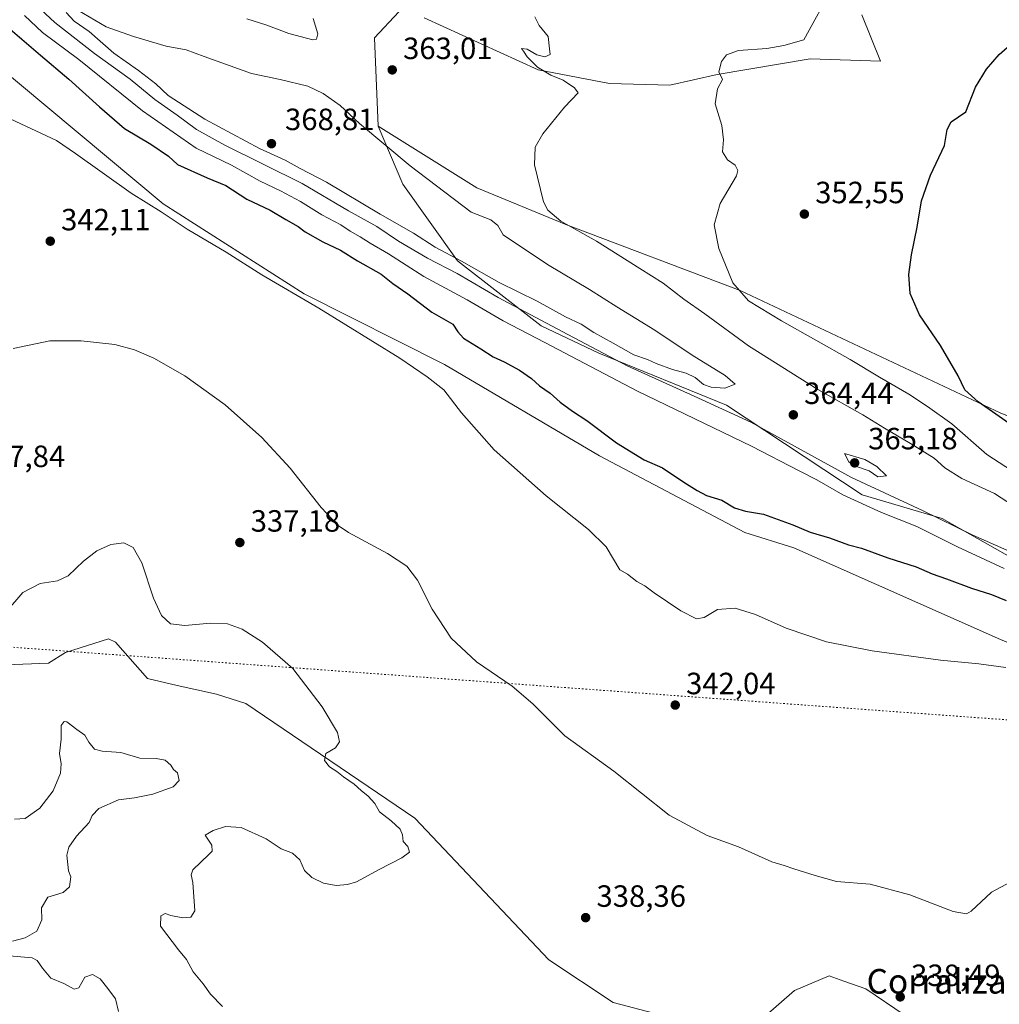
# Model space of a CAD drawing. Units: metres. Extents: x 594242 to 597701, y 4696683 to 4699043.
# Drawn here: x 594929 to 595248, y 4698443 to 4698763 of the extents above; entities that cross this region are included whole.
import ezdxf
from ezdxf.enums import TextEntityAlignment as Align

# ---------------------------------------------------------------- set-up
doc = ezdxf.new("R2010")
doc.units = ezdxf.units.M
doc.header["$MEASUREMENT"] = 0
doc.linetypes.add('DGN Style 5', pattern=[1.1536117293433497, 0.4944050268614355, -0.6592067024819142])
for name, color, linetype, lineweight in [('Cultivos herbáceos CxS', 92, 'Continuous', 0), ('Curva de nivel maestra', 30, 'Continuous', 30), ('Curva de nivel normal', 30, 'Continuous', 0), ('Matorral CxS', 135, 'Continuous', 0), ('Pastizal CxS', 92, 'Continuous', 0), ('Punto de cota en terreno', 7, 'Continuous', 0), ('Rótulo de punto de cota en terreno', 7, 'Continuous', 0), ('Senda virtual', 7, 'DGN Style 5', 0), ('Texto cartográfico', 7, 'Continuous', 0)]:
    doc.layers.add(name, color=color, linetype=linetype, lineweight=lineweight)
doc.styles.add('Style-Arial', font='txt')

# ---------------------------------------------------------------- blocks, each defined once
blk = doc.blocks.new('*U3')
at = {"layer": 'Matorral CxS', "color": 135, "linetype": 'Continuous', "lineweight": 0}
for points in [[(595427.5689000003, 4698465.250499999, 340.1159000000043), (595383.6656999999, 4698481.4191, 333.9373999999953), (595353.6319000004, 4698485.411499999, 338.0910000000004), (595346.7731, 4698490.6985, 337.9085999999952), (595341.2862999998, 4698496.1875, 338.7151000000013), (595330.3145000003, 4698517.642300001, 340.225099999996), (595321.3367, 4698529.1185, 341.5111000000034), (595300.8881000001, 4698539.596700001, 344.5945999999968), (595248.5197000002, 4698561.4101, 347.3798999999999), (595181.1897, 4698591.348900001, 348.9851999999955), (595165.2298999997, 4698596.338099999, 348.7399000000005), (595117.8487, 4698621.286499999, 348.4918000000035), (595067.4083000004, 4698651.006899999, 347.5614999999962), (595021.6228999998, 4698674.0383, 345.694399999993), (594975.6766999997, 4698703.424699999, 346.3024000000005), (594919.5957000004, 4698750.231899999, 347.1437000000006)], [(595203.3501000004, 4698765.024900001, 353.7451000000001), (595209.4609000003, 4698749.913899999, 351.9569000000047), (595186.5210999995, 4698750.6183, 354.3246999999974), (595156.2533, 4698745.525699999, 355.3711000000039), (595140.7925000006, 4698742.0339, 355.9370000000054), (595121.1387, 4698742.6393, 357.7666999999929), (595097.8998999996, 4698747.023499999, 360.4266000000061), (595060.7484999998, 4698764.035900001, 363.5302999999985)], [(595052.5135000005, 4698765.9849, 364.0482999999949), (595044.5334999999, 4698757.5021, 363.523199999996), (595045.7182999998, 4698728.6885, 364.1190999999963), (595053.8339000001, 4698709.811699999, 366.664300000004), (595071.6527000006, 4698684.816500001, 365.4700000000012), (595098.8960999995, 4698663.6983, 360.4281000000047), (595117.6149000004, 4698654.7941, 361.187699999995), (595159.2455000002, 4698637.751700001, 362.4279999999999), (595203.4606999997, 4698608.5913, 359.0366000000067), (595229.5683000004, 4698600.8281, 361.6918000000005), (595278.8535000002, 4698572.9387, 357.7978000000003), (595296.8305000003, 4698567.0255, 358.6178000000073), (595322.3340999996, 4698569.391899999, 348.8902999999991), (595330.3152999999, 4698578.8729, 344.8003000000026), (595338.2949000001, 4698578.3737, 341.7437000000064), (595352.7578999996, 4698571.387499999, 342.2424000000028), (595352.7577000001, 4698563.4047, 342.7372000000032), (595358.2446999997, 4698552.926700001, 345.2434999999969), (595375.2015000005, 4698544.942500001, 350.2838000000047), (595385.1763000004, 4698546.938300001, 346.2097000000067), (595389.6653000005, 4698545.441299999, 344.7112000000052), (595397.6451000003, 4698533.965299999, 343.5890999999974), (595396.1489000004, 4698520.4935, 343.8524000000034), (595410.6127000004, 4698508.660300001, 352.7158999999957)]]:
    blk.add_polyline3d(points, dxfattribs=at)
blk = doc.blocks.new('5PATER')
at = {"layer": 'Punto de cota en terreno', "linetype": 'Continuous', "lineweight": 0}
h = blk.add_hatch(color=51, dxfattribs=at)
edge = h.paths.add_edge_path()
edge.add_ellipse((0, 0), major_axis=(-0.1095731443231308, -0.1110710700762829), ratio=0.9994222409660322, start_angle=0, end_angle=360)

msp = doc.modelspace()

# ---------------------------------------------------------------- linework, layer by layer
at = {"layer": 'Cultivos herbáceos CxS', "color": 92, "linetype": 'Continuous', "lineweight": 0}
for points in [[(595418.5919000005, 4698738.5601, 357.1609000000026), (595399.8991, 4698747.635299999, 356.5656000000017), (595393.6571000004, 4698748.5163, 355.1882000000041), (595386.4243000001, 4698751.7533, 352.5829999999987), (595384.9643000001, 4698745.8137, 352.2532000000065), (595382.6851000005, 4698736.5415, 351.6524000000064), (595365.2282999996, 4698737.040899999, 350.8554000000004), (595361.0053000003, 4698724.415100001, 350.1747999999934), (595362.7352999998, 4698712.234099999, 349.6389999999956), (595361.2379000002, 4698689.781300001, 348.4107999999979), (595354.7547000004, 4698668.3267, 346.819399999993), (595350.7647000002, 4698659.345699999, 345.8831000000064), (595344.7796999998, 4698648.368899999, 345.2540000000009), (595336.2917, 4698643.677100001, 345.1266999999934), (595334.3053000001, 4698606.456499999, 342.8013999999966), (595287.9219000004, 4698619.7871, 346.1741999999941), (595248.6375000002, 4698635.146299999, 349.5883999999933), (595163.7336999997, 4698675.1731, 355.0994000000064), (595106.8772999998, 4698696.628900001, 360.0929999999935), (595077.9496999999, 4698708.6041, 362.0130000000063), (595045.7182999998, 4698728.6885, 364.1190999999963), (595044.5334999999, 4698757.5021, 363.523199999996), (595052.5135000005, 4698765.9849, 364.0482999999949)], [(595052.5135000005, 4698765.9849, 364.0482999999949), (595044.5334999999, 4698757.5021, 363.523199999996), (595045.7182999998, 4698728.6885, 364.1190999999963)], [(595060.7484999998, 4698764.035900001, 363.5302999999985), (595097.8998999996, 4698747.023499999, 360.4266000000061), (595121.1387, 4698742.6393, 357.7666999999929), (595140.7925000006, 4698742.0339, 355.9370000000054), (595156.2533, 4698745.525699999, 355.3711000000039), (595186.5210999995, 4698750.6183, 354.3246999999974), (595209.4609000003, 4698749.913899999, 351.9569000000047), (595203.3501000004, 4698765.024900001, 353.7451000000001)], [(595203.3501000004, 4698765.024900001, 353.7451000000001), (595209.4609000003, 4698749.913899999, 351.9569000000047), (595186.5210999995, 4698750.6183, 354.3246999999974), (595156.2533, 4698745.525699999, 355.3711000000039), (595140.7925000006, 4698742.0339, 355.9370000000054), (595121.1387, 4698742.6393, 357.7666999999929), (595097.8998999996, 4698747.023499999, 360.4266000000061), (595060.7484999998, 4698764.035900001, 363.5302999999985)], [(594913.1117000004, 4698749.234300001, 346.0948000000063), (594912.6136999996, 4698747.2391, 345.8938000000053), (594909.3734999998, 4698720.581499999, 343.4679000000033), (594902.3904999997, 4698713.596700001, 342.4101999999984), (594893.4162999997, 4698682.944900001, 340.2528000000021), (594900.8938999996, 4698670.187100001, 340.897100000002), (594894.4099000003, 4698645.239499999, 339.5084999999963), (594886.0336999996, 4698604.6009, 337.8516999999993), (594888.1753000002, 4698587.426899999, 336.0976999999984), (594907.8749000002, 4698561.415100001, 336.2118000000046), (594924.4367000004, 4698553.207699999, 334.9222000000009), (594938.4017000003, 4698553.706700001, 333.5041999999958), (594943.8876999998, 4698557.1997, 333.4262000000017), (594957.8526999997, 4698561.689300001, 333.5529999999999), (594960.1634999998, 4698560.5943, 333.5642999999982), (594970.6482999995, 4698548.7711, 334.1742999999988), (594980.2571, 4698546.465100001, 334.1325999999972), (594993.0630999999, 4698543.6031, 333.6008000000002), (595002.6879000004, 4698540.661900001, 333.6254000000045), (595057.7499000002, 4698503.2345, 336.3064000000013), (595101.3881000001, 4698457.1303, 338.9161000000022), (595122.3356999997, 4698443.1591, 338.7960000000021), (595149.2133, 4698436.183900001, 337.9336999999941)], [(595353.6319000004, 4698485.411499999, 338.0910000000004), (595346.7731, 4698490.6985, 337.9085999999952), (595341.2862999998, 4698496.1875, 338.7151000000013), (595330.3145000003, 4698517.642300001, 340.225099999996), (595321.3367, 4698529.1185, 341.5111000000034), (595300.8881000001, 4698539.596700001, 344.5945999999968), (595248.5197000002, 4698561.4101, 347.3798999999999), (595181.1897, 4698591.348900001, 348.9851999999955), (595165.2298999997, 4698596.338099999, 348.7399000000005), (595117.8487, 4698621.286499999, 348.4918000000035), (595067.4083000004, 4698651.006899999, 347.5614999999962), (595021.6228999998, 4698674.0383, 345.694399999993), (594975.6766999997, 4698703.424699999, 346.3024000000005), (594919.5957000004, 4698750.231899999, 347.1437000000006), (594913.1117000004, 4698749.234300001, 346.0948000000063)], [(594919.5957000004, 4698750.231899999, 347.1437000000006), (594975.6766999997, 4698703.424699999, 346.3024000000005), (595021.6228999998, 4698674.0383, 345.694399999993), (595067.4083000004, 4698651.006899999, 347.5614999999962), (595117.8487, 4698621.286499999, 348.4918000000035), (595165.2298999997, 4698596.338099999, 348.7399000000005), (595181.1897, 4698591.348900001, 348.9851999999955), (595248.5197000002, 4698561.4101, 347.3798999999999), (595300.8881000001, 4698539.596700001, 344.5945999999968), (595321.3367, 4698529.1185, 341.5111000000034), (595330.3145000003, 4698517.642300001, 340.225099999996), (595341.2862999998, 4698496.1875, 338.7151000000013), (595346.7731, 4698490.6985, 337.9085999999952), (595353.6319000004, 4698485.411499999, 338.0910000000004), (595368.7176999999, 4698465.750499999, 337.108699999997), (595379.6895000003, 4698444.295299999, 335.5121999999974), (595381.5719, 4698412.686699999, 334.7988000000041)], [(595045.7182999998, 4698728.6885, 364.1190999999963), (595077.9496999999, 4698708.6041, 362.0130000000063), (595106.8772999998, 4698696.628900001, 360.0929999999935), (595163.7336999997, 4698675.1731, 355.0994000000064), (595248.6375000002, 4698635.146299999, 349.5883999999933), (595287.9219000004, 4698619.7871, 346.1741999999941), (595334.3053000001, 4698606.456499999, 342.8013999999966)], [(595149.2133, 4698436.183900001, 337.9336999999941), (595122.3356999997, 4698443.1591, 338.7960000000021), (595101.3881000001, 4698457.1303, 338.9161000000022), (595057.7499000002, 4698503.2345, 336.3064000000013), (595002.6879000004, 4698540.661900001, 333.6254000000045), (594993.0630999999, 4698543.6031, 333.6008000000002), (594980.2571, 4698546.465100001, 334.1325999999972), (594970.6482999995, 4698548.7711, 334.1742999999988), (594960.1634999998, 4698560.5943, 333.5642999999982), (594957.8526999997, 4698561.689300001, 333.5529999999999), (594943.8876999998, 4698557.1997, 333.4262000000017), (594938.4017000003, 4698553.706700001, 333.5041999999958), (594924.4367000004, 4698553.207699999, 334.9222000000009)], [(595217.0979000004, 4698439.1667, 338.1594999999944), (595204.6290999996, 4698447.6489, 338.7407999999996), (595197.5213000001, 4698450.186699999, 338.8730000000069), (595192.7531000003, 4698451.8891, 339.0510999999969), (595181.4101, 4698447.156300001, 339.0060999999987), (595171.2133, 4698438.169500001, 338.6741000000038)], [(595171.2133, 4698438.169500001, 338.6741000000038), (595181.4101, 4698447.156300001, 339.0060999999987), (595192.7531000003, 4698451.8891, 339.0510999999969), (595197.5213000001, 4698450.186699999, 338.8730000000069), (595204.6290999996, 4698447.6489, 338.7407999999996), (595217.0979000004, 4698439.1667, 338.1594999999944)]]:
    msp.add_polyline3d(points, dxfattribs=at)
at = {"layer": 'Curva de nivel maestra', "color": 30, "linetype": 'Continuous', "lineweight": 30, "elevation": 350, "flags": 128}
for points in [[(594925.9100000003, 4698760.2601), (594935.79, 4698751.800100001), (594945.0300000003, 4698744.040100001), (594954.9600000001, 4698734.9801), (594963.1399999997, 4698727.950099999), (594971.7400000002, 4698722.870100001), (594977.4600000001, 4698718.960100001), (594980.3399999999, 4698716.2501), (594990.0499999998, 4698711.920100001), (594996.1399999997, 4698709.350099999), (595002.9299999997, 4698704.9301), (595010.5599999996, 4698701.300100001), (595015.6900000004, 4698698.270099999), (595019.6500000004, 4698696.0601), (595022.0199999996, 4698694.2501), (595027.7000000002, 4698690.9801), (595033.54, 4698688.280099999), (595039.04, 4698684.8201), (595046.6900000004, 4698680.450099999), (595050.5099999999, 4698677.440099999), (595055.4800000006, 4698674.0601), (595063.2999999998, 4698668.0801), (595070.1299999999, 4698664.210100001), (595071.6900000004, 4698661.7401), (595073.5700000003, 4698659.630100001), (595079.2199999997, 4698656.170100001), (595083.1900000004, 4698653.540100001), (595086.7800000003, 4698651.970100001), (595091.7699999996, 4698649.1801), (595095.7100000001, 4698646.440099999), (595098.3700000001, 4698644.0801), (595101.8300000001, 4698641.7401), (595105.0899999999, 4698638.7501), (595109.0700000003, 4698635.800100001), (595113.79, 4698632.790100001), (595123.4500000002, 4698625.5801), (595132.3799999999, 4698620.040100001), (595138.3700000001, 4698617.350099999), (595145.3399999999, 4698612.690099999), (595149.7000000002, 4698610.050100001), (595152.7800000003, 4698608.3201), (595157.7400000002, 4698606.8201), (595161.8899999997, 4698604.340100001), (595165.4199999999, 4698603.2501), (595171.2699999996, 4698602.300100001), (595180.9000000004, 4698598.800100001), (595186.5499999998, 4698596.420100001), (595192.8200000003, 4698594.5601), (595199, 4698592.3201), (595203.2800000003, 4698591.170100001), (595211.8499999996, 4698588.020099999), (595221.0599999996, 4698585.120100001), (595226.2599999999, 4698582.800100001), (595230.9000000004, 4698581.270099999), (595239.1200000001, 4698578.170100001), (595245.6399999997, 4698576.0701), (595250.3200000003, 4698574.220100001)], [(595253.8799999999, 4698630.0801), (595241.25, 4698638.840100001), (595236.8799999999, 4698642.800100001), (595234.7699999996, 4698647.370100001), (595229, 4698657.220100001), (595222.1699999999, 4698667.280099999), (595219.1399999997, 4698674.140100001), (595218.6500000004, 4698680.370100001), (595219.4900000002, 4698686.8101), (595221.4199999999, 4698695.8101), (595222.79, 4698704.380100001), (595225.6699999999, 4698712.720100001), (595230.3099999996, 4698722.360099999), (595231.1399999997, 4698727.640100001), (595232.4600000001, 4698730.0701), (595237.2699999996, 4698733.4001), (595240.3799999999, 4698741.4001), (595243.9100000003, 4698747.2301), (595248.04, 4698752.0701), (595252.4299999997, 4698755.9001)]]:
    msp.add_lwpolyline(points, dxfattribs=at)
at = {"layer": 'Curva de nivel normal', "color": 30, "linetype": 'Continuous', "lineweight": 0, "flags": 128}
for points, elevation in [([(595254.2300000006, 4698615.0601), (595244.0199999996, 4698621.710100001), (595232.7100000001, 4698631.710100001), (595224.7100000001, 4698637.370100001), (595218.6200000001, 4698641.340100001), (595209.0499999998, 4698646.890100001), (595199.5, 4698652.710100001), (595177.2000000002, 4698665.270099999), (595166.3799999999, 4698671.840100001), (595161.2599999999, 4698677.710100001), (595156.7199999997, 4698688.850099999), (595155.1799999997, 4698696.610099999), (595157.1799999997, 4698703.5001), (595162.4600000001, 4698712.5001), (595162.9699999997, 4698714.290100001), (595162.0199999996, 4698716.030099999), (595159.5800000001, 4698717.710100001), (595157.9000000004, 4698720.370100001), (595158.2199999997, 4698724.300100001), (595157.7800000003, 4698728.9101), (595155.5599999996, 4698736.030099999), (595156.3200000003, 4698740.850099999), (595157.9800000006, 4698743.9001), (595156.7699999996, 4698746.380100001), (595157.5899999999, 4698749.7301), (595159.2300000006, 4698751.960100001), (595163.1200000001, 4698753.300100001), (595172.3600000005, 4698754.040100001), (595177.9199999999, 4698754.940099999), (595184.4299999997, 4698756.850099999), (595193.9000000004, 4698774.0701)], 355.0000000000001), ([(594932.8200000003, 4698769.5101), (594940.4100000003, 4698762.4301), (594953.3899999997, 4698752.4101), (594964.9699999997, 4698743.9901), (594973.04, 4698737.390100001), (594980.2400000002, 4698732.2601), (594986.5499999998, 4698727.5701), (594995.7999999998, 4698722.4801), (595020.9900000002, 4698710.0101), (595036.1399999997, 4698701.1601), (595045.3300000001, 4698696.020099999), (595052.3899999997, 4698691.280099999), (595061.8300000001, 4698685.670100001), (595071.4699999997, 4698680.6801), (595084.8300000001, 4698672.840100001), (595107.5599999996, 4698660.880100001), (595126.8399999999, 4698650.600099999), (595148.7599999999, 4698640.720100001), (595167.1699999999, 4698632.2601), (595199.9900000002, 4698614.200099999), (595223.1399999997, 4698603.520099999), (595239.4900000002, 4698595.5001), (595254.2400000002, 4698588.920100001)], 360), ([(594930.5800000001, 4698764.7601), (594936.4199999999, 4698759.200099999), (594948.29, 4698750.420100001), (594968.9800000006, 4698733.7401), (594986.4299999997, 4698721.530099999), (594997.9800000006, 4698715.9801), (595007.3499999996, 4698710.770099999), (595013.9400000004, 4698707.630100001), (595020.4299999997, 4698704.120100001), (595027.4600000001, 4698699.8101), (595033.5599999996, 4698696.5801), (595036.6699999999, 4698694.4801), (595039.8799999999, 4698692.700099999), (595043.1200000001, 4698690.610099999), (595049.1500000004, 4698687.1601), (595060.5999999996, 4698679.7301), (595074.7100000001, 4698672.100099999), (595086.4600000001, 4698665.2601), (595100.0499999998, 4698658.200099999), (595130.2800000003, 4698642.3201), (595167.4000000004, 4698624.460100001), (595182.8899999997, 4698616.460100001), (595188.7100000001, 4698613.460100001), (595197.0999999996, 4698608.640100001), (595209.7400000002, 4698602.890100001), (595221.2800000003, 4698598.2501), (595234.5599999996, 4698591.690099999), (595249.6699999999, 4698584.640100001)], 355.0000000000001), ([(594944.0599999996, 4698765.6801), (594946.7699999996, 4698762.890100001), (594951.5599999996, 4698759.5801), (594959.6399999997, 4698752.460100001), (594967.6600000003, 4698746.880100001), (594973.2999999998, 4698742.450099999), (594977.3700000001, 4698738.720100001), (594989.2400000002, 4698730.9301), (595007.0700000003, 4698721.420100001), (595015.4900000002, 4698717.6501), (595020.3700000001, 4698714.960100001), (595028.9299999997, 4698710.420100001), (595046.3600000005, 4698700.050100001), (595057.3200000003, 4698693.8301), (595064.3499999996, 4698689.2401), (595072.9199999999, 4698684.7601), (595085.2000000002, 4698677.7501), (595097.5300000003, 4698671.690099999), (595106.8399999999, 4698666.540100001), (595111.9000000004, 4698664.1601), (595116.0199999996, 4698661.440099999), (595122.3399999999, 4698658.020099999), (595129.0800000001, 4698654.210100001), (595133.5499999998, 4698652.6801), (595136.3799999999, 4698651.350099999), (595141.6799999997, 4698649.4101), (595146.0599999996, 4698648.2501), (595149.0899999999, 4698646.770099999), (595151.8099999996, 4698644.5001), (595154.29, 4698643.640100001), (595158.7100000001, 4698643.3301), (595162.0199999996, 4698644.640100001), (595158.7699999996, 4698647.460100001), (595148.0999999996, 4698654.120100001), (595135.8499999996, 4698662.290100001), (595123.5, 4698669.870100001), (595114.6399999997, 4698675.4801), (595100.8799999999, 4698683.6601), (595086.5, 4698693.3201), (595084.7400000002, 4698696.340100001), (595082.4500000002, 4698698.1501), (595076.0499999998, 4698700.720100001), (595056.1399999997, 4698715.7301), (595039.7300000006, 4698729.5701), (595033.4199999999, 4698735.460100001), (595027.8799999999, 4698739.380100001), (595022.8399999999, 4698741.700099999), (595013.8499999996, 4698743.890100001), (595004.5, 4698745.9101), (594989.1100000005, 4698751.370100001), (594983.1900000004, 4698753.620100001), (594976.7000000002, 4698754.790100001), (594966.0099999999, 4698757.950099999), (594957.0899999999, 4698761.110099999), (594947.9400000004, 4698766.470100001)], 365), ([(595252.7800000003, 4698604.970100001), (595246.5800000001, 4698608.9901), (595235.9600000001, 4698613.9101), (595230.4100000003, 4698617.440099999), (595226.8799999999, 4698620.4901), (595219.25, 4698625.350099999), (595210.7800000003, 4698630.2601), (595203.6299999999, 4698634.6801), (595189.0499999998, 4698642.9001), (595166.4100000003, 4698657.100099999), (595152.2199999997, 4698667.5701), (595145.3300000001, 4698672.350099999), (595138.5800000001, 4698677.600099999), (595130.9900000002, 4698682.350099999), (595116.8600000005, 4698691.2401), (595105.25, 4698697.720100001), (595101.0599999996, 4698701.300100001), (595099.6299999999, 4698704.0601), (595096.7400000002, 4698716.0701), (595096.9100000003, 4698721.840100001), (595099.3600000005, 4698726.1601), (595106.4199999999, 4698734.840100001), (595110.9400000004, 4698739.5101), (595109.7300000006, 4698741.1601), (595106.0499999998, 4698743.670100001), (595101.9699999997, 4698745.3101), (595097.6900000004, 4698747.870100001), (595094.29, 4698751.3101), (595093.0999999996, 4698753.170100001), (595092.4100000003, 4698753.970100001), (595094.3600000005, 4698753.770099999), (595097.4100000003, 4698751.920100001), (595100.0099999999, 4698751.290100001), (595101.7599999999, 4698752.100099999), (595101.5800000001, 4698753.9001), (595101.1699999999, 4698757.880100001), (595098.1799999997, 4698761.4801), (595096.7599999999, 4698764.340100001)], 360), ([(595024.5800000001, 4698763.7501), (595026.0800000001, 4698758.7401), (595025.6600000003, 4698757.040100001), (595024.4299999997, 4698756.860099999), (595016.6600000003, 4698758.9301), (595009.5, 4698761.610099999), (595003, 4698763.630100001)], 360), ([(594922.5599999996, 4698732.5801), (594941.0099999999, 4698724.030099999), (594947.1299999999, 4698719.8201), (594965.2400000002, 4698706.920100001), (594975.0800000001, 4698700.7601), (594983.4800000006, 4698695.170100001), (594996.2800000003, 4698687.640100001), (595007.8700000001, 4698680.220100001), (595026.4199999999, 4698669.440099999), (595052.7999999998, 4698653.1601), (595061.6799999997, 4698647.040100001), (595067.1399999997, 4698642.8301), (595072.9400000004, 4698635.300100001), (595083.5800000001, 4698623.270099999), (595100.5300000003, 4698608.220100001), (595114.3300000001, 4698597.350099999), (595120.0099999999, 4698591.700099999), (595124.4900000002, 4698584.170100001), (595127.0300000003, 4698582.720100001), (595130, 4698580.360099999), (595132.5899999999, 4698578.950099999), (595135.6299999999, 4698576.6501), (595144.4100000003, 4698570.7601), (595149.4600000001, 4698568.2401), (595152, 4698568.6801), (595156.29, 4698571.2601), (595162.0499999998, 4698571.640100001), (595168.7199999997, 4698569.5601), (595178.7400000002, 4698565.100099999), (595191.7999999998, 4698560.670100001), (595206.6699999999, 4698557.720100001), (595228.9600000001, 4698554.7401), (595241.4299999997, 4698553.4901), (595250.2999999998, 4698552.350099999)], 345), ([(594926.8499999996, 4698656.3101), (594938.7400000002, 4698658.7601), (594949.0199999996, 4698658.800100001), (594959.9900000002, 4698657.610099999), (594966.3799999999, 4698655.880100001), (594972.7199999997, 4698653.100099999), (594982.7300000006, 4698647.340100001), (594995.8799999999, 4698637.9001), (595007.9100000003, 4698627.270099999), (595017.0899999999, 4698617.2601), (595027.1799999997, 4698604.450099999), (595032.7800000003, 4698598.630100001), (595036.1100000005, 4698596.280099999), (595048.8099999996, 4698589.5001), (595055.0499999998, 4698585.380100001), (595058.5499999998, 4698580.790100001), (595063.3300000001, 4698571.3201), (595069.5499999998, 4698561.9001), (595077.8499999996, 4698554.200099999), (595089.4000000004, 4698546.2601), (595096.1399999997, 4698540.520099999), (595106.5599999996, 4698530.090100001), (595122.5, 4698518.520099999), (595140.54, 4698504.2301), (595152.9100000003, 4698497.600099999), (595163.2100000001, 4698493.9001), (595174.0499999998, 4698489.0701), (595178.0300000003, 4698487.860099999), (595181.1500000004, 4698486.7501), (595188.0999999996, 4698484.610099999), (595195.1399999997, 4698482.5701), (595206.04, 4698481.800100001), (595218.9800000006, 4698478.270099999), (595233.1299999999, 4698472.860099999), (595237.4199999999, 4698472.030099999), (595238.9400000004, 4698472.940099999), (595245.54, 4698479.100099999), (595251.9100000003, 4698482.520099999)], 340), ([(595197.6799999997, 4698622.0701), (595199.1399999997, 4698619.360099999), (595201, 4698618.030099999), (595205.7300000006, 4698616.4301), (595208.5899999999, 4698614.460100001), (595211.3399999999, 4698614.7401), (595208.2800000003, 4698617.8201), (595204.3600000005, 4698620.0601), (595197.6799999997, 4698622.0701)], 365), ([(594995.0099999999, 4698441.840100001), (594991.1500000004, 4698445.920100001), (594988.7100000001, 4698449.300100001), (594985.5099999999, 4698453.210100001), (594983.29, 4698457.200099999), (594980.7599999999, 4698460.3301), (594974.8099999996, 4698468.030099999), (594975, 4698471.440099999), (594976.3200000003, 4698472.190099999), (594978.1699999999, 4698471.530099999), (594982.0800000001, 4698470.770099999), (594984.7199999997, 4698471.0101), (594986.0199999996, 4698473.090100001), (594985.3300000001, 4698482.290100001), (594984.8899999997, 4698484.840100001), (594985.4199999999, 4698486.4001), (594990.5800000001, 4698491.4001), (594991.6299999999, 4698492.550100001), (594991.6100000005, 4698494.4301), (594989.4500000002, 4698497.6601), (594992.0499999998, 4698499.200099999), (594996.0499999998, 4698500.590100001), (595001.0999999996, 4698500.1601), (595009.2599999999, 4698496.540100001), (595014.1100000005, 4698493.2401), (595017.7999999998, 4698491.880100001), (595020.2000000002, 4698489.690099999), (595021.8099999996, 4698486.170100001), (595024.1100000005, 4698483.960100001), (595028, 4698482.0601), (595032.0499999998, 4698481.3301), (595035.7199999997, 4698481.600099999), (595038.7199999997, 4698482.550100001), (595046.0499999998, 4698486.5701), (595053.4699999997, 4698490.370100001), (595055.9900000002, 4698492.220100001), (595055.4400000004, 4698493.9801), (595053.9100000003, 4698495.700099999), (595053.6900000004, 4698497.860099999), (595052.9100000003, 4698499.630100001), (595050, 4698502.350099999), (595046.1600000003, 4698505.350099999), (595044.6399999997, 4698508.040100001), (595042.5300000003, 4698510.4101), (595040.1799999997, 4698512.2401), (595037.8899999997, 4698514.380100001), (595034.5099999999, 4698516.710100001), (595032.3399999999, 4698518.4901), (595029.9400000004, 4698519.960100001), (595028.2699999996, 4698522.030099999), (595028.7599999999, 4698524.370100001), (595031.8399999999, 4698526.1501), (595033.1799999997, 4698528.0701), (595032.5300000003, 4698531.140100001), (595027.54, 4698539.5001), (595018, 4698552.0001), (595008.1100000005, 4698560.620100001), (595001.4400000004, 4698564.800100001), (594996.7000000002, 4698566.5601), (594991.1100000005, 4698566.8101), (594982.7999999998, 4698566.020099999), (594978.1500000004, 4698566.610099999), (594975.1900000004, 4698569.2401), (594972.54, 4698574.890100001), (594968.8099999996, 4698586.440099999), (594965.9900000002, 4698591.4301), (594962.9500000002, 4698592.9101), (594958.6200000001, 4698592.4001), (594954.1399999997, 4698590.390100001), (594949.7199999997, 4698586.9301), (594944.7199999997, 4698582.190099999), (594941.2800000003, 4698580.610099999), (594935.6299999999, 4698579.7401), (594929.9400000004, 4698576.7501), (594924.6900000004, 4698570.630100001)], 334.9999999999999), ([(594927.2599999999, 4698502.920100001), (594930.7199999997, 4698503.1501), (594935.4800000006, 4698506.460100001), (594939.8399999999, 4698512.1601), (594942.2199999997, 4698517.880100001), (594942.4699999997, 4698520.920100001), (594941.9100000003, 4698524.3101), (594942.4900000002, 4698528.950099999), (594942.4600000001, 4698533.460100001), (594943.4500000002, 4698534.780099999), (594944.3200000003, 4698534.6801), (594947.5899999999, 4698532.190099999), (594950.1699999999, 4698530.3101), (594951.5499999998, 4698528.030099999), (594953.2999999998, 4698525.770099999), (594955.8600000005, 4698525.0801), (594961.8799999999, 4698524.690099999), (594968.1200000001, 4698522.790100001), (594973.4600000001, 4698522.640100001), (594976.3399999999, 4698522.1501), (594978.1799999997, 4698520.530099999), (594979.1299999999, 4698519.1501), (594980.3399999999, 4698518.030099999), (594980.9199999999, 4698515.540100001), (594978.9199999999, 4698513.460100001), (594972.3799999999, 4698511.0801), (594966.3399999999, 4698509.880100001), (594961.1500000004, 4698509.1801), (594954.7599999999, 4698506.360099999), (594952.6100000005, 4698504.0701), (594951.6200000001, 4698501.790100001), (594947.5099999999, 4698497.4101), (594945.0099999999, 4698493.7601), (594944.3099999996, 4698491.190099999), (594944.8399999999, 4698486.0701), (594945.5800000001, 4698484.120100001), (594945.1799999997, 4698480.9001), (594943.0999999996, 4698479.020099999), (594938.1299999999, 4698477.5601), (594936.04, 4698474.0701), (594936.1299999999, 4698470.0801), (594934.5199999996, 4698466.4101), (594930.7800000003, 4698464.2601), (594926.6100000005, 4698463.1501)], 329.9999999999999), ([(594925.6900000004, 4698458.420100001), (594933.0599999996, 4698457.7401), (594934.6699999999, 4698456.890100001), (594936.3799999999, 4698454.420100001), (594939.1299999999, 4698451.1601), (594943.3099999996, 4698449.340100001), (594946.6900000004, 4698447.5601), (594948.2300000006, 4698447.960100001), (594950.1500000004, 4698451.4001), (594952.6500000004, 4698452.360099999), (594955.1699999999, 4698450.870100001), (594957.6799999997, 4698447.710100001), (594960.2199999997, 4698444.360099999), (594961.1600000003, 4698440.290100001)], 329.9999999999999)]:
    msp.add_lwpolyline(points, dxfattribs=dict(at, elevation=elevation))
at = {"layer": 'Matorral CxS', "color": 135, "linetype": 'Continuous', "lineweight": 0}
for points in [[(595052.5135000005, 4698765.9849, 364.0482999999949), (595044.5334999999, 4698757.5021, 363.523199999996), (595045.7182999998, 4698728.6885, 364.1190999999963)], [(595203.3501000004, 4698765.024900001, 353.7451000000001), (595209.4609000003, 4698749.913899999, 351.9569000000047), (595186.5210999995, 4698750.6183, 354.3246999999974), (595156.2533, 4698745.525699999, 355.3711000000039), (595140.7925000006, 4698742.0339, 355.9370000000054), (595121.1387, 4698742.6393, 357.7666999999929), (595097.8998999996, 4698747.023499999, 360.4266000000061), (595060.7484999998, 4698764.035900001, 363.5302999999985)], [(595353.6319000004, 4698485.411499999, 338.0910000000004), (595346.7731, 4698490.6985, 337.9085999999952), (595341.2862999998, 4698496.1875, 338.7151000000013), (595330.3145000003, 4698517.642300001, 340.225099999996), (595321.3367, 4698529.1185, 341.5111000000034), (595300.8881000001, 4698539.596700001, 344.5945999999968), (595248.5197000002, 4698561.4101, 347.3798999999999), (595181.1897, 4698591.348900001, 348.9851999999955), (595165.2298999997, 4698596.338099999, 348.7399000000005), (595117.8487, 4698621.286499999, 348.4918000000035), (595067.4083000004, 4698651.006899999, 347.5614999999962), (595021.6228999998, 4698674.0383, 345.694399999993), (594975.6766999997, 4698703.424699999, 346.3024000000005), (594919.5957000004, 4698750.231899999, 347.1437000000006), (594913.1117000004, 4698749.234300001, 346.0948000000063)], [(595278.8535000002, 4698572.9387, 357.7978000000003), (595229.5683000004, 4698600.8281, 361.6918000000005), (595203.4606999997, 4698608.5913, 359.0366000000067), (595159.2455000002, 4698637.751700001, 362.4279999999999), (595117.6149000004, 4698654.7941, 361.187699999995), (595098.8960999995, 4698663.6983, 360.4281000000047), (595071.6527000006, 4698684.816500001, 365.4700000000012), (595053.8339000001, 4698709.811699999, 366.664300000004), (595045.7182999998, 4698728.6885, 364.1190999999963), (595077.9496999999, 4698708.6041, 362.0130000000063), (595106.8772999998, 4698696.628900001, 360.0929999999935), (595163.7336999997, 4698675.1731, 355.0994000000064), (595248.6375000002, 4698635.146299999, 349.5883999999933)], [(595045.7182999998, 4698728.6885, 364.1190999999963), (595077.9496999999, 4698708.6041, 362.0130000000063), (595106.8772999998, 4698696.628900001, 360.0929999999935), (595163.7336999997, 4698675.1731, 355.0994000000064), (595248.6375000002, 4698635.146299999, 349.5883999999933), (595287.9219000004, 4698619.7871, 346.1741999999941), (595334.3053000001, 4698606.456499999, 342.8013999999966)], [(595045.7182999998, 4698728.6885, 364.1190999999963), (595053.8339000001, 4698709.811699999, 366.664300000004), (595071.6527000006, 4698684.816500001, 365.4700000000012), (595098.8960999995, 4698663.6983, 360.4281000000047), (595117.6149000004, 4698654.7941, 361.187699999995), (595159.2455000002, 4698637.751700001, 362.4279999999999), (595203.4606999997, 4698608.5913, 359.0366000000067), (595229.5683000004, 4698600.8281, 361.6918000000005), (595278.8535000002, 4698572.9387, 357.7978000000003), (595296.8305000003, 4698567.0255, 358.6178000000073), (595322.3340999996, 4698569.391899999, 348.8902999999991), (595330.3152999999, 4698578.8729, 344.8003000000026), (595338.2949000001, 4698578.3737, 341.7437000000064), (595352.7578999996, 4698571.387499999, 342.2424000000028), (595352.7577000001, 4698563.4047, 342.7372000000032), (595358.2446999997, 4698552.926700001, 345.2434999999969), (595375.2015000005, 4698544.942500001, 350.2838000000047), (595385.1763000004, 4698546.938300001, 346.2097000000067), (595389.6653000005, 4698545.441299999, 344.7112000000052), (595397.6451000003, 4698533.965299999, 343.5890999999974), (595396.1489000004, 4698520.4935, 343.8524000000034), (595410.6127000004, 4698508.660300001, 352.7158999999957)]]:
    msp.add_polyline3d(points, dxfattribs=at)
at = {"layer": 'Pastizal CxS', "color": 92, "linetype": 'Continuous', "lineweight": 0}
for points in [[(594913.1117000004, 4698749.234300001, 346.0948000000063), (594912.6136999996, 4698747.2391, 345.8938000000053), (594909.3734999998, 4698720.581499999, 343.4679000000033), (594902.3904999997, 4698713.596700001, 342.4101999999984), (594893.4162999997, 4698682.944900001, 340.2528000000021), (594900.8938999996, 4698670.187100001, 340.897100000002), (594894.4099000003, 4698645.239499999, 339.5084999999963), (594886.0336999996, 4698604.6009, 337.8516999999993), (594888.1753000002, 4698587.426899999, 336.0976999999984), (594907.8749000002, 4698561.415100001, 336.2118000000046), (594924.4367000004, 4698553.207699999, 334.9222000000009), (594938.4017000003, 4698553.706700001, 333.5041999999958), (594943.8876999998, 4698557.1997, 333.4262000000017), (594957.8526999997, 4698561.689300001, 333.5529999999999), (594960.1634999998, 4698560.5943, 333.5642999999982), (594970.6482999995, 4698548.7711, 334.1742999999988), (594980.2571, 4698546.465100001, 334.1325999999972), (594993.0630999999, 4698543.6031, 333.6008000000002), (595002.6879000004, 4698540.661900001, 333.6254000000045), (595057.7499000002, 4698503.2345, 336.3064000000013), (595101.3881000001, 4698457.1303, 338.9161000000022), (595122.3356999997, 4698443.1591, 338.7960000000021), (595149.2133, 4698436.183900001, 337.9336999999941)], [(594924.4367000004, 4698553.207699999, 334.9222000000009), (594938.4017000003, 4698553.706700001, 333.5041999999958), (594943.8876999998, 4698557.1997, 333.4262000000017), (594957.8526999997, 4698561.689300001, 333.5529999999999), (594960.1634999998, 4698560.5943, 333.5642999999982), (594970.6482999995, 4698548.7711, 334.1742999999988), (594980.2571, 4698546.465100001, 334.1325999999972), (594993.0630999999, 4698543.6031, 333.6008000000002), (595002.6879000004, 4698540.661900001, 333.6254000000045), (595057.7499000002, 4698503.2345, 336.3064000000013), (595101.3881000001, 4698457.1303, 338.9161000000022), (595122.3356999997, 4698443.1591, 338.7960000000021), (595149.2133, 4698436.183900001, 337.9336999999941)], [(595171.2133, 4698438.169500001, 338.6741000000038), (595181.4101, 4698447.156300001, 339.0060999999987), (595192.7531000003, 4698451.8891, 339.0510999999969), (595197.5213000001, 4698450.186699999, 338.8730000000069), (595204.6290999996, 4698447.6489, 338.7407999999996), (595217.0979000004, 4698439.1667, 338.1594999999944)], [(595171.2133, 4698438.169500001, 338.6741000000038), (595181.4101, 4698447.156300001, 339.0060999999987), (595192.7531000003, 4698451.8891, 339.0510999999969), (595197.5213000001, 4698450.186699999, 338.8730000000069), (595204.6290999996, 4698447.6489, 338.7407999999996), (595217.0979000004, 4698439.1667, 338.1594999999944)]]:
    msp.add_polyline3d(points, dxfattribs=at)
at = {"layer": 'Senda virtual', "color": 7, "linetype": 'DGN Style 5', "lineweight": 0, "extrusion": (-0.01635578495069471, 0.001193860877416111, 0.9998655224553211), "elevation": -3784.709767523842, "flags": 128}
msp.add_lwpolyline([(-4729402.128253241, 251247.6800703662), (-4729402.128253241, 251647.6788770845)], dxfattribs=at)

# ---------------------------------------------------------------- block references
at = {"layer": 'Matorral CxS', "color": 135, "linetype": 'Continuous', "lineweight": 0}
msp.add_blockref('*U3', (0, 0), dxfattribs=at)
at = {"layer": 'Punto de cota en terreno', "color": 7, "linetype": 'Continuous', "lineweight": 0, "xscale": 10, "yscale": 10, "zscale": 10}
for p in [(595050.3499999996, 4698747.029999999, 363.0099999999948), (595011, 4698723, 368.8099999999977), (595184.6200000001, 4698700.060000001, 352.5500000000029), (594938.9299999997, 4698691.230000001, 342.1100000000006), (595181.0199999996, 4698634.65, 364.4400000000023), (595201, 4698619, 365.179999999993), (595000.7000000002, 4698593.060000001, 337.179999999993), (595142.5499999998, 4698540.100000001, 342.0399999999936), (595113.3600000005, 4698470.84, 338.3600000000006), (595215.8499999996, 4698445.029999999, 338.4900000000052)]:
    msp.add_blockref('5PATER', p, dxfattribs=at)

# ---------------------------------------------------------------- texts
at = {"layer": 'Rótulo de punto de cota en terreno', "color": 7, "linetype": 'Continuous', "lineweight": 0, "style": 'Style-Arial'}
for s, p in [('363,01', (595053.8777999999, 4698750.557800001)), ('368,81', (595015.4096999997, 4698727.409700001)), ('352,55', (595188.1478000004, 4698703.5878)), ('342,11', (594942.4578, 4698694.7578)), ('364,44', (595184.5477999998, 4698638.177800001)), ('365,18', (595205.4096999997, 4698623.409700001)), ('337,84', (594914.6377999998, 4698617.637800001)), ('337,18', (595004.2278000005, 4698596.5878)), ('342,04', (595146.0778000001, 4698543.627800001)), ('338,36', (595116.8877999998, 4698474.367799999)), ('338,49', (595219.3777999999, 4698448.557800001))]:
    msp.add_text(s, height=7.000000000000002, dxfattribs=at).set_placement(p)
at = {"layer": 'Texto cartográfico', "color": 7, "linetype": 'Continuous', "lineweight": 0, "style": 'Style-Arial'}
msp.add_text('Corraliza de Sierras', height=8, dxfattribs=at).set_placement((595254.1866524388, 4698450.092750001), align=Align.MIDDLE_CENTER)

doc.saveas('drawing.dxf')
